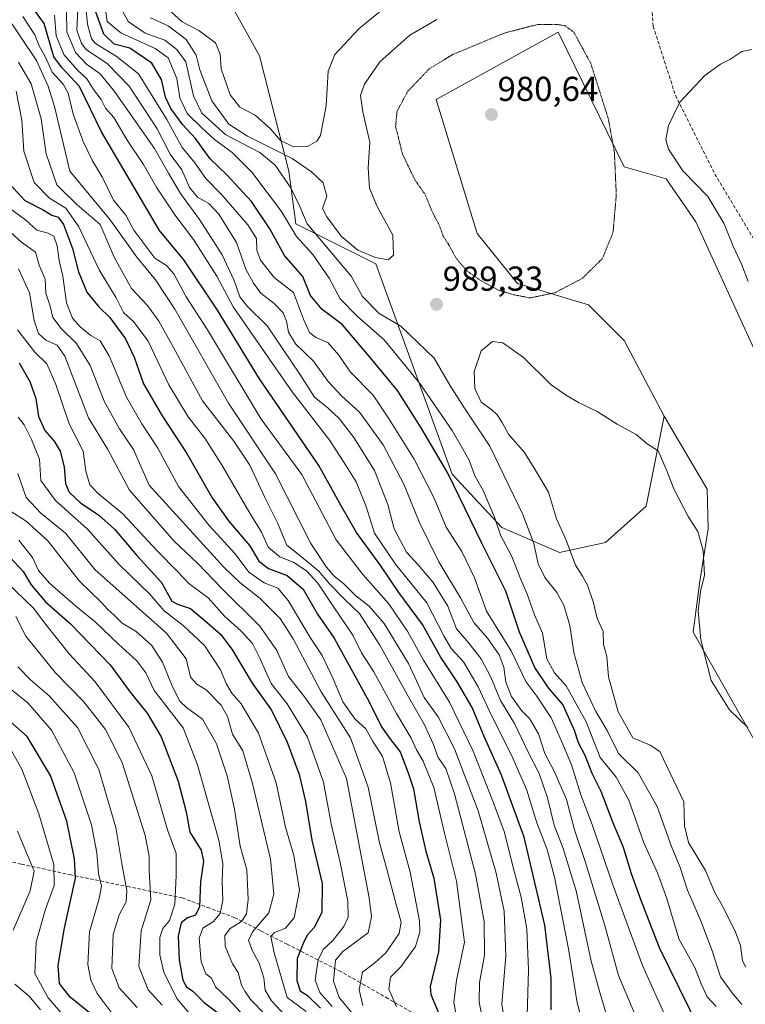
# Model space of a CAD drawing. Units: metres. Extents: x 637717 to 641181, y 4750633 to 4753016.
# Drawn here: x 640002 to 640212, y 4751215 to 4751500 of the extents above; entities that cross this region are included whole.
import ezdxf
from ezdxf.enums import TextEntityAlignment as Align

# ---------------------------------------------------------------- set-up
doc = ezdxf.new("R2010")
doc.units = ezdxf.units.M
doc.header["$MEASUREMENT"] = 0
doc.linetypes.add('TRAZOS2', pattern=[0.375, 0.25, -0.125])
doc.linetypes.add('TRAZOSX2', pattern=[1.5, 1, -0.5])
for name, color, linetype, lineweight in [('Arbolado forestal CxS', 92, 'Continuous', 0), ('Carátula', 7, 'Continuous', 5), ('Curva de nivel maestra', 36, 'Continuous', 30), ('Curva de nivel normal', 36, 'Continuous', 0), ('Curva de nivel normal depresión', 36, 'TRAZOS2', 0), ('Prado CxS', 92, 'Continuous', 0), ('Punto de cota en terreno', 7, 'Continuous', 0), ('Rótulo de punto de cota en terreno', 19, 'Continuous', 0), ('Senda', 19, 'TRAZOSX2', 0)]:
    doc.layers.add(name, color=color, linetype=linetype, lineweight=lineweight)
doc.styles.add('Arial', font='txt', dxfattribs={"height": 0.2})

# ---------------------------------------------------------------- blocks, each defined once
blk = doc.blocks.new('*U161')
at = {"layer": 'Curva de nivel normal', "color": 36, "linetype": 'Continuous', "lineweight": 0}
blk.add_polyline3d([(640052.48, 4751211.68, 870), (640047.85, 4751217.13, 870), (640044.1, 4751224.72, 870), (640042.95, 4751229.75, 870), (640042.96, 4751234.75, 870), (640043.82, 4751237.42, 870), (640045.76, 4751239.75, 870), (640047.28, 4751244.42, 870), (640047.71, 4751252.75, 870), (640047.75, 4751259.09, 870), (640045.19, 4751265.96, 870), (640040.62, 4751281.56, 870), (640033.97, 4751295.72, 870), (640024.21, 4751308.84, 870), (640016.74, 4751316.94, 870), (640009.99, 4751325.43, 870), (640006.39, 4751330.16, 870), (639998.54, 4751337.64, 870)], dxfattribs=at)
blk = doc.blocks.new('*U163')
at = {"layer": 'Curva de nivel normal', "color": 36, "linetype": 'Continuous', "lineweight": 0}
blk.add_polyline3d([(640001.36, 4751479.83, 930), (640002.98, 4751471.41, 930), (640003.63, 4751462.4, 930), (640006.55, 4751453.32, 930), (640011.06, 4751448.83, 930), (640015.78, 4751445.88, 930), (640019.54, 4751440.5, 930), (640025.41, 4751428.02, 930), (640030.3, 4751419.94, 930), (640032.48, 4751415.75, 930), (640035.32, 4751413.09, 930), (640039.56, 4751407.45, 930), (640045.59, 4751394.79, 930), (640051.13, 4751385.49, 930), (640055.98, 4751379.35, 930), (640061.07, 4751371.47, 930), (640068.75, 4751358.11, 930), (640072.42, 4751352.15, 930), (640074.32, 4751347.8, 930), (640077.71, 4751344.97, 930), (640081.74, 4751343.32, 930), (640085.46, 4751340.97, 930), (640088.7, 4751337.4, 930), (640093.35, 4751330.46, 930), (640098.89, 4751322.33, 930), (640101.4, 4751317.17, 930), (640104.96, 4751311.73, 930), (640111.54, 4751299.65, 930), (640115.75, 4751292.52, 930), (640117.31, 4751289.08, 930), (640119.2, 4751285.84, 930), (640122.32, 4751278.21, 930), (640125.37, 4751265.01, 930), (640128.83, 4751251.1, 930), (640131.18, 4751233.42, 930), (640128.83, 4751222.48, 930), (640128.15, 4751215.98, 930), (640128.85, 4751211.81, 930)], dxfattribs=at)
blk = doc.blocks.new('*U164')
at = {"layer": 'Curva de nivel normal', "color": 36, "linetype": 'Continuous', "lineweight": 0}
blk.add_polyline3d([(640029.15, 4751212.78, 855), (640024.82, 4751218.54, 855), (640023.02, 4751222.41, 855), (640022.12, 4751226.95, 855), (640022.57, 4751236.39, 855), (640025.43, 4751246.09, 855), (640026.05, 4751249.65, 855), (640025.2, 4751253.33, 855), (640024.75, 4751259.31, 855), (640023.19, 4751267.42, 855), (640018.18, 4751282.44, 855), (640011.63, 4751294.85, 855), (640004.73, 4751302.74, 855), (639999.57, 4751306.9, 855)], dxfattribs=at)
blk = doc.blocks.new('*U167')
at = {"layer": 'Curva de nivel normal', "color": 36, "linetype": 'Continuous', "lineweight": 0}
blk.add_polyline3d([(639997.8, 4751502.77, 940), (640007.3, 4751488.64, 940), (640010.66, 4751481.22, 940), (640012.47, 4751475.38, 940), (640016.88, 4751456.65, 940), (640028.56, 4751442.49, 940), (640036.3, 4751431.73, 940), (640041.73, 4751425.17, 940), (640047.28, 4751416.71, 940), (640062.81, 4751389.44, 940), (640076.44, 4751369, 940), (640086.65, 4751348.83, 940), (640091.27, 4751342.03, 940), (640093.5, 4751339.35, 940), (640096.14, 4751337.25, 940), (640099.72, 4751333.73, 940), (640103.56, 4751330.7, 940), (640107.97, 4751325.66, 940), (640114.93, 4751314.06, 940), (640119.53, 4751304.29, 940), (640123.52, 4751298.63, 940), (640128.31, 4751289.42, 940), (640135.18, 4751271.41, 940), (640140.36, 4751253.42, 940), (640142.64, 4751242.44, 940), (640143.16, 4751229.51, 940), (640142.04, 4751215.52, 940), (640143.92, 4751203.45, 940)], dxfattribs=at)
blk = doc.blocks.new('*U172')
at = {"layer": 'Curva de nivel normal', "color": 36, "linetype": 'Continuous', "lineweight": 0}
blk.add_polyline3d([(640085.31, 4751213.32, 895), (640079.83, 4751217.42, 895), (640076.11, 4751230.33, 895), (640075.08, 4751235.1, 895), (640076.2, 4751236.24, 895), (640079.36, 4751237.45, 895), (640081.91, 4751240.49, 895), (640083.41, 4751248.45, 895), (640081.77, 4751258.51, 895), (640079.34, 4751266.7, 895), (640076.7, 4751279.54, 895), (640071.58, 4751293.96, 895), (640066.51, 4751302.4, 895), (640063.79, 4751305.5, 895), (640062.28, 4751308.11, 895), (640060.55, 4751312.24, 895), (640055.86, 4751319.36, 895), (640049.71, 4751325.14, 895), (640044.27, 4751329.37, 895), (640040.05, 4751334.16, 895), (640031.17, 4751342.81, 895), (640022.02, 4751353.01, 895), (640012.78, 4751361.28, 895), (640008.54, 4751367.11, 895), (640008.16, 4751373.29, 895), (640005.77, 4751378.99, 895), (640003.72, 4751383.16, 895), (640001.98, 4751385.43, 895)], dxfattribs=at)
blk = doc.blocks.new('*U173')
at = {"layer": 'Curva de nivel normal', "color": 36, "linetype": 'Continuous', "lineweight": 0}
blk.add_polyline3d([(640003.27, 4751501.43, 945), (640006.78, 4751496.08, 945), (640007.93, 4751493.09, 945), (640009.89, 4751489.66, 945), (640011.83, 4751485.27, 945), (640015.02, 4751481.81, 945), (640016.42, 4751479.22, 945), (640017.87, 4751473.08, 945), (640020.73, 4751465.25, 945), (640023.43, 4751459.63, 945), (640026.35, 4751454.75, 945), (640029.59, 4751448.2, 945), (640033.17, 4751443.88, 945), (640035.44, 4751439.54, 945), (640041.57, 4751431.48, 945), (640044.92, 4751429.36, 945), (640046.98, 4751426.89, 945), (640050.62, 4751420.29, 945), (640056.8, 4751410.72, 945), (640072.35, 4751384.79, 945), (640084.11, 4751368.84, 945), (640094.05, 4751349.95, 945), (640101.72, 4751339.87, 945), (640109.24, 4751331.34, 945), (640114.8, 4751323.24, 945), (640119.32, 4751315.09, 945), (640126.84, 4751302.95, 945), (640133.73, 4751288.71, 945), (640139.61, 4751273.76, 945), (640142.7, 4751265.47, 945), (640145.65, 4751253.63, 945), (640147.62, 4751246.47, 945), (640149.24, 4751237.16, 945), (640149.74, 4751225.39, 945), (640149.3, 4751212.12, 945)], dxfattribs=at)
blk = doc.blocks.new('*U174')
at = {"layer": 'Curva de nivel normal', "color": 36, "linetype": 'Continuous', "lineweight": 0}
blk.add_polyline3d([(640182.96, 4751206.92, 965), (640175.76, 4751223.74, 965), (640171.81, 4751238.25, 965), (640166.23, 4751256.46, 965), (640163.02, 4751265.97, 965), (640160.74, 4751274.73, 965), (640157.28, 4751282.75, 965), (640154.47, 4751288.08, 965), (640152.66, 4751293.71, 965), (640150.02, 4751298.2, 965), (640147.65, 4751300.48, 965), (640144.83, 4751304.53, 965), (640143.12, 4751308.72, 965), (640142.57, 4751313.08, 965), (640141.21, 4751316.57, 965), (640137.86, 4751321.39, 965), (640133.94, 4751325.99, 965), (640130.07, 4751333.16, 965), (640123.8, 4751343.57, 965), (640118.04, 4751355.12, 965), (640113.62, 4751366.05, 965), (640107.65, 4751377.42, 965), (640100.78, 4751386.89, 965), (640095.7, 4751391.5, 965), (640091.7, 4751395.71, 965), (640087.51, 4751401.58, 965), (640082.24, 4751406.68, 965), (640080.22, 4751409.98, 965), (640079.69, 4751413.24, 965), (640078.7, 4751415.57, 965), (640076.06, 4751418.27, 965), (640072.2, 4751421.3, 965), (640070.12, 4751424.2, 965), (640067.84, 4751428.22, 965), (640065.18, 4751436.01, 965), (640060.08, 4751444.13, 965), (640057.15, 4751447.26, 965), (640053.92, 4751449.11, 965), (640051.53, 4751451.88, 965), (640049.36, 4751457, 965), (640045.99, 4751461.54, 965), (640042.19, 4751468.91, 965), (640034.14, 4751481.25, 965), (640027.78, 4751487.68, 965), (640021.68, 4751491.83, 965), (640020.27, 4751493.54, 965), (640018.94, 4751497.42, 965), (640019.24, 4751503.53, 965)], dxfattribs=at)
blk = doc.blocks.new('*U179')
at = {"layer": 'Curva de nivel normal', "color": 36, "linetype": 'Continuous', "lineweight": 0}
blk.add_polyline3d([(640211.46, 4751215.41, 985), (640208.66, 4751218.76, 985), (640205.34, 4751223.44, 985), (640202.87, 4751230.94, 985), (640199.64, 4751239.6, 985), (640195.78, 4751248.51, 985), (640193.59, 4751255.03, 985), (640191.16, 4751261.09, 985), (640187.02, 4751272.75, 985), (640181.52, 4751282.42, 985), (640175.76, 4751288.09, 985), (640172.47, 4751294.72, 985), (640169.22, 4751300.17, 985), (640165.28, 4751308.57, 985), (640162.81, 4751317.3, 985), (640161.66, 4751325.11, 985), (640159.93, 4751330.99, 985), (640157.92, 4751334.65, 985), (640154.42, 4751339.02, 985), (640152.48, 4751342.95, 985), (640151.23, 4751348.88, 985), (640148.1, 4751357.19, 985), (640138.53, 4751377.02, 985), (640131.18, 4751388.06, 985), (640126.93, 4751394.7, 985), (640122.37, 4751402.46, 985), (640112.76, 4751411.77, 985), (640106.44, 4751415.42, 985), (640101.61, 4751420.38, 985), (640098.42, 4751426.19, 985), (640085.66, 4751441.37, 985), (640083.52, 4751446.41, 985), (640080.9, 4751451.83, 985), (640076.34, 4751458.4, 985), (640071.92, 4751462.02, 985), (640062.06, 4751467.16, 985), (640055.12, 4751473.4, 985), (640052.72, 4751478.41, 985), (640050.48, 4751488.25, 985), (640047.86, 4751491.87, 985), (640044.39, 4751494.5, 985), (640038.75, 4751496.58, 985), (640033.76, 4751499.91, 985), (640031.86, 4751503.54, 985)], dxfattribs=at)
blk = doc.blocks.new('*U181')
at = {"layer": 'Curva de nivel normal', "color": 36, "linetype": 'Continuous', "lineweight": 0}
blk.add_polyline3d([(640204.05, 4751214.82, 980), (640201.5, 4751217.63, 980), (640199.71, 4751221.38, 980), (640197.93, 4751226.09, 980), (640193.28, 4751234.42, 980), (640189.76, 4751246.04, 980), (640187.04, 4751253.48, 980), (640183.1, 4751262.21, 980), (640178.76, 4751274.54, 980), (640175.09, 4751281.19, 980), (640170.47, 4751286.91, 980), (640166.44, 4751297.19, 980), (640160.6, 4751307.62, 980), (640157.28, 4751311.36, 980), (640155, 4751315.43, 980), (640153.77, 4751322.93, 980), (640151.44, 4751328.17, 980), (640149.25, 4751334.43, 980), (640147.5, 4751338.45, 980), (640144.87, 4751345.1, 980), (640141.74, 4751351.09, 980), (640139.86, 4751356.42, 980), (640136.62, 4751364.16, 980), (640134.26, 4751368.25, 980), (640132.4, 4751373.17, 980), (640127.6, 4751381.58, 980), (640118.28, 4751395.19, 980), (640107.92, 4751407.79, 980), (640100.11, 4751414.64, 980), (640095.18, 4751419.65, 980), (640092.05, 4751425.68, 980), (640087.25, 4751432.47, 980), (640082.5, 4751437.7, 980), (640078.23, 4751444.94, 980), (640069.59, 4751456.36, 980), (640063.92, 4751462.03, 980), (640058.76, 4751465.77, 980), (640055.18, 4751469.15, 980), (640050.92, 4751473.33, 980), (640048.79, 4751477.84, 980), (640047.85, 4751483.41, 980), (640045.34, 4751489.42, 980), (640041.66, 4751492.1, 980), (640031.66, 4751496.71, 980), (640027.76, 4751499.92, 980), (640026.95, 4751505.58, 980)], dxfattribs=at)
blk = doc.blocks.new('*U184')
at = {"layer": 'Curva de nivel normal', "color": 36, "linetype": 'Continuous', "lineweight": 0}
blk.add_polyline3d([(640002.11, 4751349.76, 880), (640006.1, 4751344.79, 880), (640007.82, 4751341.07, 880), (640010.98, 4751337.32, 880), (640018.65, 4751330.73, 880), (640024.27, 4751326.18, 880), (640030.99, 4751319.7, 880), (640036.34, 4751314.86, 880), (640038.9, 4751311.36, 880), (640041.29, 4751306.33, 880), (640049.74, 4751295.51, 880), (640053.84, 4751284.76, 880), (640060.01, 4751263.01, 880), (640061.2, 4751256.15, 880), (640061.01, 4751251.05, 880), (640061.19, 4751245.61, 880), (640060.49, 4751241.72, 880), (640058.53, 4751239.42, 880), (640055.44, 4751237.49, 880), (640054.34, 4751234.56, 880), (640054.95, 4751227.72, 880), (640056.25, 4751224.25, 880), (640057.96, 4751222.98, 880), (640059.13, 4751220.46, 880), (640062.84, 4751216.94, 880), (640069.92, 4751209.35, 880)], dxfattribs=at)
blk = doc.blocks.new('*U188')
at = {"layer": 'Curva de nivel normal', "color": 36, "linetype": 'Continuous', "lineweight": 0}
blk.add_polyline3d([(640016.79, 4751210.14, 845), (640010.63, 4751217.31, 845), (640006.82, 4751224.38, 845), (640007.18, 4751233.4, 845), (640009.73, 4751242.66, 845), (640012.41, 4751249.85, 845), (640012.25, 4751255.96, 845), (640007.98, 4751270.61, 845), (640003.04, 4751283.52, 845), (639998.79, 4751291.08, 845)], dxfattribs=at)
blk = doc.blocks.new('*U192')
at = {"layer": 'Curva de nivel normal', "color": 36, "linetype": 'Continuous', "lineweight": 0}
blk.add_polyline3d([(640043.61, 4751215.18, 865), (640039.61, 4751219.66, 865), (640036.86, 4751226.39, 865), (640037.58, 4751236.75, 865), (640040.34, 4751245.73, 865), (640039.91, 4751254.06, 865), (640039.86, 4751258.3, 865), (640038.77, 4751264.3, 865), (640032.03, 4751285.42, 865), (640027.23, 4751294.97, 865), (640020.99, 4751303, 865), (640012.8, 4751311.45, 865), (640007.32, 4751318.04, 865), (640004.16, 4751322.04, 865), (640001.3, 4751327.68, 865)], dxfattribs=at)
blk = doc.blocks.new('*U194')
at = {"layer": 'Curva de nivel normal', "color": 36, "linetype": 'Continuous', "lineweight": 0}
blk.add_polyline3d([(640111.49, 4751214.68, 920), (640109.28, 4751219.79, 920), (640109.72, 4751223.26, 920), (640112.76, 4751226.28, 920), (640117, 4751232.18, 920), (640118.28, 4751236.42, 920), (640118.17, 4751239.57, 920), (640115.47, 4751253.69, 920), (640112.32, 4751265.42, 920), (640109.79, 4751279.52, 920), (640107.45, 4751287.21, 920), (640104.52, 4751291.74, 920), (640102.61, 4751295.16, 920), (640099.54, 4751297.96, 920), (640095.94, 4751302.97, 920), (640093.14, 4751309.64, 920), (640089.95, 4751316.42, 920), (640086.49, 4751321.62, 920), (640080.13, 4751332.33, 920), (640077.14, 4751335.92, 920), (640073.23, 4751337.42, 920), (640068.75, 4751340.52, 920), (640064.76, 4751345.88, 920), (640057.24, 4751354.07, 920), (640048.35, 4751365.35, 920), (640042.42, 4751376.4, 920), (640037.73, 4751383.44, 920), (640033.36, 4751391.17, 920), (640028.28, 4751403.15, 920), (640025.68, 4751407.47, 920), (640022.95, 4751409.1, 920), (640019.88, 4751411.57, 920), (640017.66, 4751414.05, 920), (640015.91, 4751418.48, 920), (640014.9, 4751426.26, 920), (640013.83, 4751430.78, 920), (640013.23, 4751435.04, 920), (640012.3, 4751437.78, 920), (640010.62, 4751438.72, 920), (640007.4, 4751439.5, 920), (640004.21, 4751442.42, 920), (639999.02, 4751446.19, 920)], dxfattribs=at)
blk = doc.blocks.new('*U197')
at = {"layer": 'Curva de nivel normal', "color": 36, "linetype": 'Continuous', "lineweight": 0}
blk.add_polyline3d([(640073.64, 4751212.3, 885), (640069.22, 4751216.88, 885), (640067.61, 4751219.24, 885), (640066.61, 4751221.03, 885), (640065.63, 4751224.68, 885), (640064.03, 4751227.12, 885), (640061.86, 4751232.3, 885), (640061.75, 4751235.36, 885), (640063.35, 4751237.42, 885), (640066.58, 4751239.42, 885), (640068.07, 4751241.59, 885), (640068.57, 4751245.78, 885), (640068.13, 4751254.34, 885), (640066.28, 4751261.24, 885), (640064.63, 4751271.9, 885), (640062.46, 4751281.57, 885), (640059.34, 4751290.84, 885), (640055.33, 4751298, 885), (640050.72, 4751301.38, 885), (640048.77, 4751303.21, 885), (640046.61, 4751307.36, 885), (640043.72, 4751314.5, 885), (640040.59, 4751319.45, 885), (640036.09, 4751323.34, 885), (640032.04, 4751325.79, 885), (640029.68, 4751328.17, 885), (640027.96, 4751329.69, 885), (640025.97, 4751331.9, 885), (640019.69, 4751337.91, 885), (640010.5, 4751349.6, 885), (640004.28, 4751355.29, 885), (639999.76, 4751358.16, 885)], dxfattribs=at)
blk = doc.blocks.new('*U200')
at = {"layer": 'Curva de nivel normal', "color": 36, "linetype": 'Continuous', "lineweight": 0}
blk.add_polyline3d([(640036.39, 4751214.52, 860), (640031.18, 4751220.18, 860), (640029.03, 4751225.8, 860), (640029.49, 4751235.7, 860), (640031.19, 4751241.37, 860), (640033.25, 4751245.09, 860), (640033.46, 4751248.42, 860), (640032.05, 4751255.66, 860), (640030.24, 4751266.65, 860), (640025.35, 4751283.46, 860), (640019.15, 4751295.58, 860), (640010.94, 4751304.72, 860), (640005.56, 4751309.37, 860), (640001.83, 4751313.11, 860)], dxfattribs=at)
blk = doc.blocks.new('*U203')
at = {"layer": 'Curva de nivel normal', "color": 36, "linetype": 'Continuous', "lineweight": 0}
blk.add_polyline3d([(639996.65, 4751441.64, 915), (640002.88, 4751436.12, 915), (640007.01, 4751433.14, 915), (640008.03, 4751429.44, 915), (640009.78, 4751425.4, 915), (640010, 4751421.34, 915), (640011.18, 4751417.52, 915), (640011.99, 4751414.24, 915), (640014.37, 4751411.12, 915), (640018.84, 4751406.73, 915), (640022.82, 4751400.33, 915), (640026.9, 4751390.09, 915), (640031.32, 4751382.06, 915), (640035.38, 4751376.03, 915), (640039.93, 4751365.7, 915), (640061.54, 4751341.99, 915), (640066.13, 4751337.56, 915), (640072.07, 4751332.92, 915), (640077.77, 4751327.14, 915), (640081.58, 4751321.22, 915), (640089.66, 4751305.92, 915), (640098.23, 4751292.56, 915), (640103.34, 4751278.32, 915), (640106.62, 4751262.22, 915), (640108.74, 4751254.52, 915), (640111.36, 4751244.37, 915), (640112.87, 4751239.2, 915), (640112.24, 4751235.94, 915), (640108.44, 4751230.32, 915), (640105.19, 4751227.42, 915), (640101.64, 4751224.75, 915), (640100.67, 4751219.59, 915), (640101.76, 4751215.11, 915)], dxfattribs=at)
blk = doc.blocks.new('*U205')
at = {"layer": 'Curva de nivel normal', "color": 36, "linetype": 'Continuous', "lineweight": 0}
blk.add_polyline3d([(640082.15, 4751209.11, 890), (640075.32, 4751216.47, 890), (640073.51, 4751219.54, 890), (640073.09, 4751223.15, 890), (640071.75, 4751227.33, 890), (640069.72, 4751231.1, 890), (640068.65, 4751233.92, 890), (640069.78, 4751236.4, 890), (640074.58, 4751241.93, 890), (640076, 4751247.29, 890), (640075.06, 4751257.42, 890), (640069.85, 4751279.36, 890), (640067, 4751288.84, 890), (640064.03, 4751293.65, 890), (640062.54, 4751298.74, 890), (640060.78, 4751302.05, 890), (640056.38, 4751306.5, 890), (640053.66, 4751308.11, 890), (640051.9, 4751310.15, 890), (640050.64, 4751315.41, 890), (640044.92, 4751322.86, 890), (640024.28, 4751341.19, 890), (640015.69, 4751351.8, 890), (640008.53, 4751357.61, 890), (640004.3, 4751362.13, 890), (640001.84, 4751369.09, 890)], dxfattribs=at)
blk = doc.blocks.new('*U206')
at = {"layer": 'Curva de nivel normal', "color": 36, "linetype": 'Continuous', "lineweight": 0}
blk.add_polyline3d([(640167.08, 4751203.85, 955), (640163.86, 4751215.89, 955), (640161.35, 4751231.55, 955), (640157.24, 4751252.29, 955), (640155.17, 4751260.27, 955), (640152.18, 4751267.97, 955), (640149.24, 4751277.41, 955), (640144.82, 4751287.6, 955), (640138.98, 4751299.08, 955), (640135.11, 4751307.37, 955), (640130.86, 4751314.59, 955), (640127.34, 4751318.48, 955), (640125.17, 4751322.16, 955), (640120.33, 4751331.64, 955), (640111.22, 4751342.86, 955), (640105.09, 4751351.83, 955), (640102.75, 4751359.52, 955), (640099.85, 4751366.66, 955), (640096.93, 4751371.36, 955), (640092.19, 4751378.62, 955), (640081.32, 4751392.7, 955), (640064.24, 4751417.34, 955), (640059.47, 4751426.24, 955), (640052.71, 4751436.82, 955), (640047.36, 4751443.94, 955), (640042.14, 4751451.8, 955), (640038.27, 4751458.58, 955), (640033.52, 4751465.56, 955), (640029.68, 4751472.19, 955), (640027.24, 4751474.91, 955), (640025.94, 4751477.42, 955), (640023.8, 4751480.3, 955), (640021.83, 4751483.39, 955), (640019.14, 4751485.91, 955), (640015.14, 4751490.42, 955), (640012.96, 4751495.77, 955), (640012.51, 4751501.79, 955)], dxfattribs=at)
blk = doc.blocks.new('*U208')
at = {"layer": 'Curva de nivel normal', "color": 36, "linetype": 'Continuous', "lineweight": 0}
blk.add_polyline3d([(640213.29, 4751424.7, 990), (640211.49, 4751429.52, 990), (640208.96, 4751434.9, 990), (640206.25, 4751441.62, 990), (640201.65, 4751449.31, 990), (640194.44, 4751456.72, 990), (640190.26, 4751462.98, 990), (640189.48, 4751465.84, 990), (640190.3, 4751469.88, 990), (640193.55, 4751476.59, 990), (640200.78, 4751484.31, 990), (640205.32, 4751487.64, 990), (640208.04, 4751488.93, 990), (640211.53, 4751491.25, 990), (640214.37, 4751491.88, 990)], dxfattribs=at)
blk = doc.blocks.new('*U209')
at = {"layer": 'Curva de nivel normal', "color": 36, "linetype": 'Continuous', "lineweight": 0}
blk.add_polyline3d([(640173.07, 4751209.84, 960), (640170.34, 4751218.9, 960), (640167.85, 4751227.95, 960), (640163.51, 4751248.28, 960), (640159.78, 4751260.55, 960), (640157.16, 4751267.32, 960), (640155.19, 4751275.19, 960), (640152.78, 4751282.28, 960), (640149.64, 4751288.41, 960), (640145.62, 4751296.75, 960), (640141.64, 4751303.41, 960), (640138.8, 4751310.16, 960), (640135.98, 4751315.42, 960), (640132.41, 4751319.96, 960), (640128.88, 4751324.1, 960), (640126.37, 4751330.67, 960), (640122.12, 4751337.56, 960), (640117.76, 4751342.69, 960), (640114.42, 4751346.38, 960), (640110.81, 4751353.09, 960), (640108.95, 4751360.18, 960), (640105.13, 4751369.97, 960), (640099.18, 4751379.54, 960), (640094.9, 4751385, 960), (640091.71, 4751387.98, 960), (640087.71, 4751391.21, 960), (640083.51, 4751397.86, 960), (640074.01, 4751411.84, 960), (640068.36, 4751417.46, 960), (640066.16, 4751420.26, 960), (640064.54, 4751424.98, 960), (640061.01, 4751432.38, 960), (640054.43, 4751442.6, 960), (640049, 4751450.19, 960), (640045.52, 4751456.02, 960), (640041.44, 4751463.21, 960), (640029.84, 4751479.68, 960), (640025.7, 4751484.82, 960), (640021.76, 4751487.58, 960), (640018.54, 4751490.99, 960), (640016.01, 4751496.96, 960), (640015.98, 4751503.12, 960)], dxfattribs=at)
blk = doc.blocks.new('*U210')
at = {"layer": 'Curva de nivel normal', "color": 36, "linetype": 'Continuous', "lineweight": 0}
blk.add_polyline3d([(640002.01, 4751488.19, 935), (640005.76, 4751481.95, 935), (640008.6, 4751471.77, 935), (640010.06, 4751461.6, 935), (640013.13, 4751452.7, 935), (640018.97, 4751447, 935), (640025.65, 4751441.22, 935), (640029.74, 4751431.74, 935), (640034.81, 4751422.64, 935), (640039.41, 4751417.76, 935), (640042.66, 4751413.24, 935), (640046.95, 4751405.56, 935), (640055.37, 4751390.14, 935), (640064.41, 4751378.51, 935), (640069.08, 4751371.52, 935), (640073.36, 4751362.13, 935), (640077, 4751354.83, 935), (640079.72, 4751348.38, 935), (640084.01, 4751345, 935), (640089, 4751340.79, 935), (640092.15, 4751337.09, 935), (640096.49, 4751332.75, 935), (640100.83, 4751328.61, 935), (640106.69, 4751319.38, 935), (640115.42, 4751303.55, 935), (640119.49, 4751296.59, 935), (640122.08, 4751290.85, 935), (640123.57, 4751286.93, 935), (640125.76, 4751283.68, 935), (640128.26, 4751276.42, 935), (640134.42, 4751253.09, 935), (640136.88, 4751239.42, 935), (640136.95, 4751229.68, 935), (640135.54, 4751221.8, 935), (640135.41, 4751216.02, 935), (640137.34, 4751206.45, 935)], dxfattribs=at)
blk = doc.blocks.new('*U212')
at = {"layer": 'Curva de nivel normal', "color": 36, "linetype": 'Continuous', "lineweight": 0}
for points in [[(640008.38, 4751213.83, 840), (640005.1, 4751217.82, 840), (640001.01, 4751221.31, 840)], [(640000.51, 4751236.89, 840), (640005.46, 4751248.29, 840), (640006.62, 4751253.96, 840), (640001.8, 4751265.56, 840)]]:
    blk.add_polyline3d(points, dxfattribs=at)
blk = doc.blocks.new('*U217')
at = {"layer": 'Curva de nivel normal', "color": 36, "linetype": 'Continuous', "lineweight": 0}
blk.add_polyline3d([(640092.92, 4751214.82, 905), (640089.3, 4751218.91, 905), (640087.99, 4751222.41, 905), (640088.82, 4751228.42, 905), (640090.39, 4751231.42, 905), (640093.09, 4751233.94, 905), (640096.27, 4751238.01, 905), (640097.54, 4751240.69, 905), (640097.4, 4751245.35, 905), (640095.21, 4751256.54, 905), (640092.58, 4751267.69, 905), (640090.4, 4751279.75, 905), (640085.76, 4751292.75, 905), (640079.88, 4751302.42, 905), (640075.25, 4751308.3, 905), (640071.94, 4751315.64, 905), (640069.76, 4751319.86, 905), (640066.55, 4751323.47, 905), (640061.81, 4751327.74, 905), (640056.97, 4751333.08, 905), (640051.36, 4751337.26, 905), (640048.05, 4751340.78, 905), (640042.08, 4751346.83, 905), (640032.29, 4751357.42, 905), (640025.11, 4751363.27, 905), (640022.68, 4751365.82, 905), (640021.56, 4751369.76, 905), (640020.76, 4751375.6, 905), (640016.7, 4751383.48, 905), (640012.86, 4751394.83, 905), (640010.28, 4751400.85, 905), (640006.76, 4751404.2, 905), (640001.79, 4751410.7, 905)], dxfattribs=at)
blk = doc.blocks.new('*U220')
at = {"layer": 'Curva de nivel normal', "color": 36, "linetype": 'Continuous', "lineweight": 0}
blk.add_polyline3d([(640002.05, 4751428.38, 910), (640005.28, 4751421.37, 910), (640006.6, 4751413.37, 910), (640007.8, 4751409.62, 910), (640009.98, 4751407.72, 910), (640013.2, 4751406.24, 910), (640015.49, 4751403.06, 910), (640022.29, 4751385.21, 910), (640027.95, 4751376.09, 910), (640034.16, 4751364.26, 910), (640047.08, 4751349.52, 910), (640053.95, 4751343.06, 910), (640060.85, 4751335.92, 910), (640071.91, 4751324.89, 910), (640076.81, 4751317.88, 910), (640080.27, 4751310.38, 910), (640084.89, 4751304.43, 910), (640089.63, 4751297.79, 910), (640097.05, 4751280.82, 910), (640103.58, 4751246.28, 910), (640104.27, 4751240.79, 910), (640103.28, 4751236.1, 910), (640095.98, 4751230.75, 910), (640093.84, 4751228.24, 910), (640093.29, 4751222.18, 910), (640094.89, 4751217.44, 910), (640099.01, 4751212.36, 910)], dxfattribs=at)
blk = doc.blocks.new('*U226')
at = {"layer": 'Curva de nivel maestra', "color": 36, "linetype": 'Continuous', "lineweight": 30}
blk.add_polyline3d([(639999.38, 4751453.1, 925), (640003.9, 4751448.17, 925), (640009.04, 4751445.5, 925), (640011.66, 4751443.87, 925), (640013.5, 4751443.28, 925), (640015.06, 4751441.16, 925), (640017.7, 4751434.21, 925), (640019.41, 4751427.49, 925), (640021.88, 4751421.62, 925), (640025.34, 4751417.31, 925), (640028.45, 4751414.31, 925), (640033.08, 4751408.09, 925), (640035.58, 4751402.75, 925), (640038.27, 4751395.07, 925), (640043.61, 4751385.79, 925), (640050.82, 4751374.94, 925), (640058.16, 4751362.03, 925), (640062.85, 4751355.42, 925), (640069.01, 4751348.2, 925), (640071.66, 4751343.76, 925), (640074.4, 4751341.57, 925), (640079.82, 4751339.61, 925), (640084.5, 4751335.61, 925), (640088.64, 4751328.36, 925), (640093.5, 4751321.42, 925), (640103.58, 4751303.02, 925), (640107.2, 4751295.74, 925), (640109.77, 4751292.1, 925), (640112.6, 4751288.52, 925), (640114.91, 4751282.42, 925), (640116.42, 4751277.8, 925), (640118.03, 4751268.29, 925), (640120.02, 4751259.8, 925), (640122.31, 4751251.94, 925), (640124.26, 4751239.81, 925), (640123.7, 4751230.6, 925), (640121.28, 4751220.65, 925), (640121.42, 4751218.25, 925), (640125.33, 4751209.1, 925)], dxfattribs=at)
blk = doc.blocks.new('*U227')
at = {"layer": 'Curva de nivel maestra', "color": 36, "linetype": 'Continuous', "lineweight": 30}
blk.add_polyline3d([(640002.2, 4751401.11, 900), (640005.34, 4751395.78, 900), (640007.04, 4751390.81, 900), (640007.84, 4751385.63, 900), (640009.7, 4751381.57, 900), (640012.35, 4751378.48, 900), (640014.1, 4751375.53, 900), (640015.26, 4751371.04, 900), (640015.69, 4751366.17, 900), (640016.76, 4751363.71, 900), (640020.07, 4751360.5, 900), (640025.2, 4751357.17, 900), (640029.98, 4751352.87, 900), (640036.3, 4751345.33, 900), (640043.48, 4751337.56, 900), (640045.55, 4751333.66, 900), (640046.43, 4751332.16, 900), (640048.1, 4751331.29, 900), (640051.87, 4751330, 900), (640056.73, 4751325.85, 900), (640060.59, 4751322.51, 900), (640064.03, 4751317.94, 900), (640069.71, 4751308.38, 900), (640075.26, 4751300.59, 900), (640079.88, 4751291.38, 900), (640083.28, 4751282.01, 900), (640085.14, 4751274.11, 900), (640087.01, 4751263.01, 900), (640090.02, 4751250.42, 900), (640089.85, 4751242.09, 900), (640087.8, 4751237.75, 900), (640085.68, 4751235.42, 900), (640084.48, 4751233.09, 900), (640082.75, 4751228.75, 900), (640082.64, 4751222.37, 900), (640083.61, 4751219.37, 900), (640085.7, 4751218.04, 900), (640089.48, 4751214.29, 900)], dxfattribs=at)
blk = doc.blocks.new('*U228')
at = {"layer": 'Curva de nivel maestra', "color": 36, "linetype": 'Continuous', "lineweight": 30}
blk.add_polyline3d([(639999.71, 4751344.7, 875), (640003.39, 4751340.7, 875), (640005.76, 4751336.83, 875), (640009.91, 4751332, 875), (640017.04, 4751325.64, 875), (640028.59, 4751313.72, 875), (640034.36, 4751305.79, 875), (640039.32, 4751299.76, 875), (640043.4, 4751292.84, 875), (640048.32, 4751280.09, 875), (640050.56, 4751271.13, 875), (640051.68, 4751265.29, 875), (640054.96, 4751260.09, 875), (640055.62, 4751256.75, 875), (640054.71, 4751250.92, 875), (640054.45, 4751243.71, 875), (640053.33, 4751241.26, 875), (640050.94, 4751240.44, 875), (640049.14, 4751239.01, 875), (640048.31, 4751235.19, 875), (640048.57, 4751228.36, 875), (640049.6, 4751222.46, 875), (640050.7, 4751220.49, 875), (640052.5, 4751219.23, 875), (640055.94, 4751215.83, 875), (640059.75, 4751213.01, 875)], dxfattribs=at)
blk = doc.blocks.new('*U230')
at = {"layer": 'Curva de nivel maestra', "color": 36, "linetype": 'Continuous', "lineweight": 30}
blk.add_polyline3d([(640156.33, 4751213.89, 950), (640156.27, 4751222.98, 950), (640154.49, 4751238.35, 950), (640148.45, 4751263.81, 950), (640141.9, 4751281.8, 950), (640136.85, 4751292.99, 950), (640133.4, 4751301.37, 950), (640129.08, 4751308.77, 950), (640124.2, 4751316.02, 950), (640119.05, 4751325.42, 950), (640112.21, 4751334.64, 950), (640106.98, 4751342.42, 950), (640099.92, 4751352.06, 950), (640095.52, 4751359.73, 950), (640089, 4751371.47, 950), (640071.82, 4751396.48, 950), (640059.71, 4751416.4, 950), (640049.96, 4751430.98, 950), (640042.83, 4751439.44, 950), (640026.07, 4751468.03, 950), (640019.67, 4751481.09, 950), (640014.5, 4751486.73, 950), (640012.3, 4751489.7, 950), (640009.45, 4751499.42, 950), (640005.76, 4751504.54, 950)], dxfattribs=at)
blk = doc.blocks.new('*U231')
at = {"layer": 'Curva de nivel maestra', "color": 36, "linetype": 'Continuous', "lineweight": 30}
blk.add_polyline3d([(640199.33, 4751208.1, 975), (640187.7, 4751231.83, 975), (640182.36, 4751245.46, 975), (640179.5, 4751253.26, 975), (640177.19, 4751260.86, 975), (640174.16, 4751268.19, 975), (640170.72, 4751277.05, 975), (640168.11, 4751282.22, 975), (640166.09, 4751287.49, 975), (640164.22, 4751291.17, 975), (640163.03, 4751294.75, 975), (640159.65, 4751302.25, 975), (640155.54, 4751307.07, 975), (640151.58, 4751312.94, 975), (640147.1, 4751323.14, 975), (640143.14, 4751335.07, 975), (640136.19, 4751348.98, 975), (640126.4, 4751369.17, 975), (640118.62, 4751382.3, 975), (640111.75, 4751393.16, 975), (640103.46, 4751403.18, 975), (640095.77, 4751412.21, 975), (640089.94, 4751416.57, 975), (640086.62, 4751420.62, 975), (640084.41, 4751426.18, 975), (640079.1, 4751432.18, 975), (640074.78, 4751439.97, 975), (640069.54, 4751447.84, 975), (640062.39, 4751455.56, 975), (640057.53, 4751460.21, 975), (640053.34, 4751466.12, 975), (640049.63, 4751470.06, 975), (640046.19, 4751474.77, 975), (640044.64, 4751478.08, 975), (640043.46, 4751483.12, 975), (640040.65, 4751487.88, 975), (640034.28, 4751492.2, 975), (640029.71, 4751493.42, 975), (640026.78, 4751496.25, 975), (640024, 4751503.97, 975)], dxfattribs=at)
blk = doc.blocks.new('*U233')
at = {"layer": 'Curva de nivel maestra', "color": 36, "linetype": 'Continuous', "lineweight": 30}
blk.add_polyline3d([(640024.05, 4751211.82, 850), (640017, 4751217.53, 850), (640013.94, 4751221.48, 850), (640013.54, 4751226.58, 850), (640015.31, 4751237.07, 850), (640018.53, 4751251.92, 850), (640018.3, 4751257.53, 850), (640016.04, 4751268.44, 850), (640011.3, 4751281.66, 850), (640004.58, 4751293.02, 850), (639998, 4751298.78, 850)], dxfattribs=at)
blk = doc.blocks.new('5PATER')
at = {"layer": 'Carátula', "linetype": 'Continuous', "lineweight": 5}
h = blk.add_hatch(color=250, dxfattribs=at)
edge = h.paths.add_edge_path()
edge.add_ellipse((0, 0.01), major_axis=(-1.33, -1.34), ratio=0.999422, start_angle=0, end_angle=360)

msp = doc.modelspace()

# ---------------------------------------------------------------- linework, layer by layer
at = {"layer": 'Arbolado forestal CxS', "color": 92, "linetype": 'Continuous', "lineweight": 0}
for points in [[(640218.63, 4751397.29, 989.39), (640198.17, 4751441.93, 988.71), (640189.59, 4751454.4, 988.48), (640177.43, 4751457.89, 985.95), (640158.36, 4751496.84, 984.09), (640122.94, 4751477.42, 981.17), (640134.86, 4751438.57, 983.58), (640146.55, 4751424.06, 985.01), (640167.08, 4751417.93, 986.25), (640177.39, 4751407.61, 987.44), (640188.99, 4751385.69, 989.32), (640183.79, 4751359.63, 991.55), (640171.99, 4751349.16, 992.48), (640158.73, 4751346.27, 989.07), (640142.03, 4751353.45, 981.1), (640127.65, 4751368.95, 975.94), (640105.51, 4751429.78, 988.52), (640082.32, 4751441.38, 982.16), (640080.29, 4751456.61, 986.33), (640071.8, 4751490.05, 999.4), (640054.48, 4751521.35, 1002.82)], [(640054.48, 4751521.35, 1002.82), (640071.8, 4751490.05, 999.4), (640080.29, 4751456.61, 986.33), (640082.32, 4751441.38, 982.16), (640105.51, 4751429.78, 988.52), (640127.65, 4751368.95, 975.94), (640142.03, 4751353.45, 981.1), (640158.73, 4751346.27, 989.07), (640171.99, 4751349.16, 992.48), (640183.79, 4751359.63, 991.55), (640188.99, 4751385.69, 989.32), (640201.44, 4751364.54, 989.06), (640201.74, 4751353.11, 989.27), (640199.3, 4751337.97, 989.58), (640197.43, 4751323.15, 989.98), (640270.19, 4751194.8, 995.64)], [(640054.48, 4751521.35, 1002.82), (640071.8, 4751490.05, 999.4), (640080.29, 4751456.61, 986.33), (640082.32, 4751441.38, 982.16), (640105.51, 4751429.78, 988.52), (640127.65, 4751368.95, 975.94), (640142.03, 4751353.45, 981.1), (640158.73, 4751346.27, 989.07), (640171.99, 4751349.16, 992.48), (640183.79, 4751359.63, 991.55), (640188.99, 4751385.69, 989.32)], [(640054.48, 4751521.35, 1002.82), (640071.8, 4751490.05, 999.4), (640080.29, 4751456.61, 986.33), (640082.32, 4751441.38, 982.16), (640105.51, 4751429.78, 988.52), (640127.65, 4751368.95, 975.94), (640142.03, 4751353.45, 981.1), (640158.73, 4751346.27, 989.07), (640171.99, 4751349.16, 992.48), (640183.79, 4751359.63, 991.55), (640188.99, 4751385.69, 989.32)], [(640218.63, 4751397.29, 989.39), (640198.17, 4751441.93, 988.71), (640189.59, 4751454.4, 988.48), (640177.43, 4751457.89, 985.95), (640158.36, 4751496.84, 984.09), (640122.94, 4751477.42, 981.17), (640134.86, 4751438.57, 983.58), (640146.55, 4751424.06, 985.01), (640167.08, 4751417.93, 986.25), (640177.39, 4751407.61, 987.44), (640188.99, 4751385.69, 989.32)], [(640188.99, 4751385.69, 989.32), (640201.44, 4751364.54, 989.06), (640201.74, 4751353.11, 989.27), (640199.3, 4751337.97, 989.58), (640197.43, 4751323.15, 989.98), (640270.19, 4751194.8, 995.64)]]:
    msp.add_polyline3d(points, dxfattribs=at)
at = {"layer": 'Curva de nivel normal', "color": 36, "linetype": 'Continuous', "lineweight": 0}
for points in [[(640189.73, 4751211.07, 970), (640182.73, 4751226.67, 970), (640174.1, 4751249.99, 970), (640168.18, 4751267.45, 970), (640164.85, 4751276.1, 970), (640162.16, 4751284.75, 970), (640159.26, 4751291.58, 970), (640156.24, 4751298.42, 970), (640152.14, 4751304.62, 970), (640148.97, 4751308.93, 970), (640144.66, 4751317.75, 970), (640137.54, 4751329.25, 970), (640134.11, 4751338.88, 970), (640130.43, 4751346.56, 970), (640125.93, 4751353.61, 970), (640122.41, 4751362, 970), (640116.66, 4751373.21, 970), (640109.4, 4751384.84, 970), (640104.72, 4751391.82, 970), (640098.23, 4751398.44, 970), (640094.81, 4751403.36, 970), (640091.63, 4751407.03, 970), (640088.14, 4751408.52, 970), (640086.3, 4751409.94, 970), (640084.58, 4751413.77, 970), (640081.69, 4751421.46, 970), (640076.04, 4751425.86, 970), (640072.1, 4751430.86, 970), (640071.03, 4751433.75, 970), (640070.92, 4751437.09, 970), (640068.44, 4751441.1, 970), (640060.85, 4751449.91, 970), (640056.34, 4751454.53, 970), (640053.08, 4751459, 970), (640049.42, 4751463.51, 970), (640045, 4751471.58, 970), (640036.76, 4751484.79, 970), (640030.33, 4751489.87, 970), (640024.32, 4751493.58, 970), (640023.19, 4751494.94, 970), (640022.02, 4751499.16, 970), (640021.02, 4751509.08, 970)], [(640081.64, 4751463.65, 995), (640085.72, 4751463.72, 995), (640088.43, 4751465.33, 995), (640089.52, 4751466.94, 995), (640091.1, 4751475.54, 995), (640091.68, 4751485.61, 995), (640093.64, 4751490.4, 995), (640100.66, 4751497.9, 995), (640112.07, 4751507.32, 995)], [(640045.12, 4751503.78, 995), (640049.46, 4751499.89, 995), (640054.28, 4751497.39, 995), (640059.05, 4751493.82, 995), (640060.46, 4751490.49, 995), (640060.76, 4751486.26, 995), (640063.32, 4751478.7, 995), (640066.11, 4751475.19, 995), (640070.55, 4751472.87, 995), (640075.12, 4751468.78, 995), (640077.96, 4751465.55, 995), (640081.64, 4751463.65, 995)], [(640040.32, 4751500.97, 990), (640045.34, 4751498.68, 990), (640050.62, 4751494.73, 990), (640053.45, 4751490.17, 990), (640054.56, 4751485.94, 990), (640058.02, 4751477.01, 990), (640062.93, 4751470.26, 990), (640068.33, 4751466.71, 990), (640081.26, 4751460.33, 990), (640086.85, 4751456.41, 990), (640090.24, 4751453.25, 990), (640091.3, 4751449.4, 990), (640090.12, 4751445.85, 990), (640091.32, 4751443.42, 990), (640095.48, 4751437.82, 990), (640100.34, 4751433.72, 990), (640105.41, 4751431.64, 990), (640109.13, 4751430.98, 990)], [(640109.13, 4751430.98, 990), (640110.6, 4751432.31, 990), (640110.44, 4751438.09, 990), (640105.93, 4751446.42, 990), (640103.73, 4751451.75, 990), (640103.33, 4751457.58, 990), (640103.76, 4751464.99, 990), (640101.73, 4751473.84, 990), (640101.11, 4751478.5, 990), (640102.2, 4751481.84, 990), (640106.65, 4751488.23, 990), (640115.32, 4751495.96, 990), (640123.15, 4751500.57, 990)], [(640212.69, 4751226.23, 990), (640211.72, 4751227.99, 990), (640211.15, 4751232.45, 990), (640209.59, 4751236.64, 990), (640205.89, 4751243.9, 990), (640203.58, 4751248.02, 990), (640200.95, 4751254.16, 990), (640196.09, 4751262.28, 990), (640194.94, 4751267.15, 990), (640194.69, 4751274.08, 990), (640187.76, 4751288.66, 990), (640184.98, 4751290.48, 990), (640179.93, 4751292.54, 990), (640175.73, 4751300.07, 990), (640172.91, 4751310.27, 990), (640172.39, 4751316.17, 990), (640171.44, 4751319.61, 990), (640171.32, 4751323.34, 990), (640169.58, 4751327.11, 990), (640168.5, 4751331.68, 990), (640166.79, 4751336.74, 990), (640165.39, 4751339.39, 990), (640163.29, 4751342.6, 990), (640160.67, 4751349.79, 990), (640157.84, 4751356.01, 990), (640155.47, 4751363.73, 990), (640152.45, 4751368.9, 990), (640148.52, 4751375.16, 990), (640143.97, 4751380.54, 990), (640142.09, 4751383.86, 990), (640140.69, 4751386.12, 990), (640139.12, 4751387.56, 990), (640135.97, 4751389.74, 990), (640134.16, 4751393.73, 990), (640134.03, 4751398.66, 990), (640135.98, 4751404.6, 990), (640139.32, 4751407.32, 990), (640142.32, 4751406.95, 990), (640148.28, 4751402.68, 990), (640156.31, 4751394.81, 990), (640160.48, 4751391.91, 990), (640164.22, 4751389.67, 990), (640169.56, 4751387.06, 990), (640175.42, 4751383.39, 990), (640180.94, 4751380.43, 990), (640184.1, 4751377.71, 990), (640187.31, 4751375.69, 990), (640189.62, 4751370.38, 990), (640191.78, 4751364.66, 990), (640196, 4751356.63, 990), (640198.77, 4751352.27, 990), (640200.28, 4751346.86, 990), (640200.66, 4751339.64, 990), (640199.51, 4751334.95, 990), (640198.87, 4751329.32, 990), (640199.58, 4751320.91, 990), (640202.65, 4751309.22, 990), (640207.94, 4751300.72, 990), (640213.22, 4751295.55, 990)]]:
    msp.add_polyline3d(points, dxfattribs=at)
at = {"layer": 'Curva de nivel normal depresión', "color": 36, "linetype": 'TRAZOS2', "lineweight": 0}
msp.add_polyline3d([(640150.15, 4751419.92, 985), (640157.37, 4751421.45, 985), (640165.25, 4751425.55, 985), (640171.13, 4751431.34, 985), (640174.21, 4751438.93, 985), (640175.14, 4751449.75, 985), (640174.6, 4751462.05, 985), (640172.83, 4751471.83, 985), (640167.75, 4751487.82, 985), (640162.84, 4751496.85, 985), (640160.25, 4751498.75, 985), (640157.65, 4751499.13, 985), (640152.33, 4751499.09, 985), (640142.83, 4751496.62, 985), (640127.73, 4751490.37, 985), (640120.94, 4751486.22, 985), (640114.73, 4751479.7, 985), (640111.65, 4751473.95, 985), (640111.24, 4751469.53, 985), (640113.26, 4751461.53, 985), (640116.87, 4751454.03, 985), (640119.66, 4751450.07, 985), (640122.09, 4751444.35, 985), (640123.84, 4751441.09, 985), (640125.06, 4751437.75, 985), (640126.79, 4751435.09, 985), (640128.73, 4751431.45, 985), (640131.85, 4751427.82, 985), (640135.85, 4751424.95, 985), (640141.28, 4751422.05, 985), (640145.44, 4751420.87, 985), (640150.15, 4751419.92, 985)], dxfattribs=at)
at = {"layer": 'Prado CxS', "color": 92, "linetype": 'Continuous', "lineweight": 0}
for points in [[(640270.19, 4751194.8, 995.64), (640197.43, 4751323.15, 989.98), (640199.3, 4751337.97, 989.58), (640201.74, 4751353.11, 989.27), (640201.44, 4751364.54, 989.06), (640188.99, 4751385.69, 989.32), (640177.39, 4751407.61, 987.44), (640167.08, 4751417.93, 986.25), (640146.55, 4751424.06, 985.01), (640134.86, 4751438.57, 983.58), (640122.94, 4751477.42, 981.17), (640158.36, 4751496.84, 984.09), (640177.43, 4751457.89, 985.95), (640189.59, 4751454.4, 988.48), (640198.17, 4751441.93, 988.71), (640218.63, 4751397.29, 989.39), (640241.57, 4751367.53, 989.85), (640263.08, 4751338.85, 990.87), (640312.18, 4751282.35, 994.86), (640320.87, 4751265.43, 996), (640320.11, 4751245.72, 996.59), (640313.34, 4751237.29, 996.66), (640304.75, 4751225.63, 996.97), (640306.99, 4751212.99, 997.86)], [(640218.63, 4751397.29, 989.39), (640198.17, 4751441.93, 988.71), (640189.59, 4751454.4, 988.48), (640177.43, 4751457.89, 985.95), (640158.36, 4751496.84, 984.09), (640122.94, 4751477.42, 981.17), (640134.86, 4751438.57, 983.58), (640146.55, 4751424.06, 985.01), (640167.08, 4751417.93, 986.25), (640177.39, 4751407.61, 987.44), (640188.99, 4751385.69, 989.32)], [(640188.99, 4751385.69, 989.32), (640201.44, 4751364.54, 989.06), (640201.74, 4751353.11, 989.27), (640199.3, 4751337.97, 989.58), (640197.43, 4751323.15, 989.98), (640270.19, 4751194.8, 995.64)]]:
    msp.add_polyline3d(points, dxfattribs=at)
at = {"layer": 'Senda', "color": 19, "linetype": 'TRAZOSX2', "lineweight": 0}
for points in [[(640184.83, 4751512.99), (640185.82, 4751498.58), (640192.27, 4751478.59), (640203.67, 4751455.8), (640217.09, 4751433.48), (640243.34, 4751398.15), (640257.11, 4751377.8)], [(640115.87, 4751213.18), (640109.04, 4751217.1), (640102.24, 4751220.99), (640095.43, 4751224.9), (640079.85, 4751232.81), (640072.2, 4751236.7), (640064.68, 4751240.52), (640057.43, 4751243.26), (640049.5, 4751246.26), (640041.92, 4751247.83), (640034.07, 4751249.44), (640017.26, 4751252.91), (640009.79, 4751254.53), (640002.79, 4751256.04), (639996.48, 4751257.41)]]:
    msp.add_lwpolyline(points, dxfattribs=at)

# ---------------------------------------------------------------- block references
at = {"layer": 'Curva de nivel maestra', "color": 36, "linetype": 'Continuous', "lineweight": 30}
for name in ['*U230', '*U231', '*U227', '*U226', '*U228', '*U233']:
    msp.add_blockref(name, (0, 0), dxfattribs=at)
at = {"layer": 'Curva de nivel normal', "color": 36, "linetype": 'Continuous', "lineweight": 0}
for name in ['*U208', '*U167', '*U173', '*U206', '*U209', '*U174', '*U181', '*U179', '*U197', '*U205', '*U172', '*U217', '*U220', '*U203', '*U194', '*U163', '*U210', '*U164', '*U200', '*U192', '*U161', '*U184', '*U188', '*U212']:
    msp.add_blockref(name, (0, 0), dxfattribs=at)
at = {"layer": 'Punto de cota en terreno', "linetype": 'Continuous', "lineweight": 0}
for p in [(640139, 4751473, 980.64), (640123.1, 4751418.07, 989.33)]:
    msp.add_blockref('5PATER', p, dxfattribs=at)

# ---------------------------------------------------------------- texts
at = {"layer": 'Rótulo de punto de cota en terreno', "color": 19, "linetype": 'Continuous', "lineweight": 0, "style": 'Arial'}
for s, p in [('980,64', (640140.76, 4751474.76)), ('989,33', (640124.86, 4751419.83))]:
    msp.add_text(s, height=7, dxfattribs=at).set_placement(p, align=Align.BOTTOM_LEFT)

doc.saveas('drawing.dxf')
